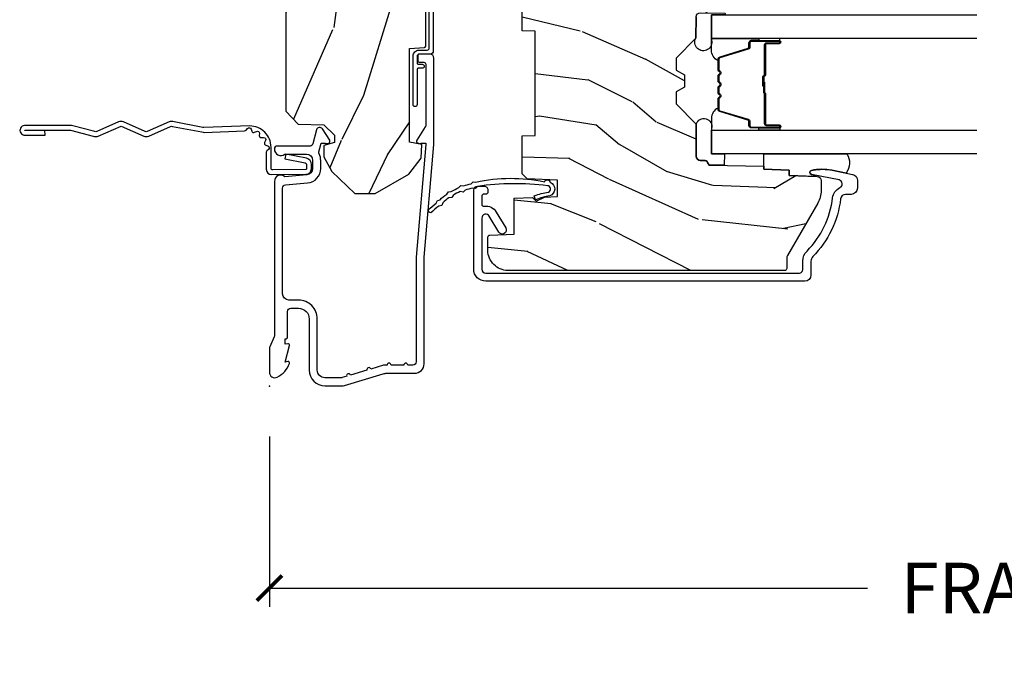
# Model space of a CAD drawing. Units: inches. Extents: x 1 to 199, y 1 to 143.
# Drawn here: x 50 to 55, y 126 to 129 of the extents above; entities that cross this region are included whole.
import ezdxf

# ---------------------------------------------------------------- set-up
doc = ezdxf.new("R2010")
doc.units = ezdxf.units.IN
doc.header["$MEASUREMENT"] = 0
for name, color, linetype in [('ZP-ANNO-DIMS-DWNLD', 2, 'Continuous'), ('ZP-SECT-ACCS', 165, 'Continuous'), ('ZP-SECT-ALUM', 63, 'Continuous'), ('ZP-SECT-GLAS', 153, 'Continuous'), ('ZP-SECT-SEAL', 8, 'Continuous'), ('ZP-SECT-WDHA', 11, 'Continuous'), ('ZP-SECT-WOOD', 104, 'Continuous'), ('ZP-SECT-WSTP', 40, 'Continuous')]:
    doc.layers.add(name, color=color, linetype=linetype)
doc.layers.add('ZP-ANNO-NPLT', color=7, linetype='Continuous', plot=False)
doc.styles.get("Standard").update_dxf_attribs({"font": 'arial.ttf'})
doc.dimstyles.new('Frame Make Height and Width', dxfattribs={"dimtxt": 0.25, "dimasz": 0.125, "dimexe": 0.09375, "dimexo": 0.25, "dimgap": 0.0875, "dimtad": 0, "dimdec": 4, "dimzin": 10, "dimdsep": 46, "dimlunit": 5, "dimtxsty": 'Standard', "dimblk1": 'ARCHTICK', "dimblk2": 'ARCHTICK', "dimsah": 1, "dimcen": 0.09, "dimclrd": 256, "dimclre": 256, "dimclrt": 255, "dimadec": 3, "dimazin": 2, "dimtfac": 0.75, "dimtdec": 4, "dimtofl": 0, "dimtmove": 2, "dimatfit": 3, "dimfxl": 1, "dimfrac": 2, "dimtolj": 1, "dimtzin": 0, "dimlwd": -1, "dimlwe": -1, "dimarcsym": 0})

# ---------------------------------------------------------------- blocks, each defined once
blk = doc.blocks.new('101CS Vin21 PR CM C Ogee (Dual .6875 in 3mm IG) V J L S')
at = {"layer": 'ZP-SECT-WDHA'}
h = blk.add_hatch(dxfattribs=at)
h.set_pattern_fill('WOOD3', color=256, scale=2, angle=163, style=0, pattern_type=2)
h.set_pattern_definition([(158.2364, (4.229829508301801, -0.6757319148462245), (20.45396798290167, -8.344771374467806), [0.2408319999999999, -23.84235799999999]), (174.3098999999999, (4.006163800965122, -0.586436610593509), (-8.235181511295936, 0.4263690944681484), [0.3059419999999999, -9.892097999999997]), (208, (3.70173007189285, -0.556103384534481), (-0.5847435903937086, -1.91261010378108), [0.2262739999999999, -2.602151999999999]), (209.8476, (3.501941838183125, -0.6623326727329159), (-35.54768828883149, -20.50272857977593), [0.4386340000000001, -43.42478999999999]), (175.9946, (3.121491465882936, -0.8806386832242765), (18.38297247813528, -1.437476743240211), [0.266834, -26.416494]), (162.9999999999999, (2.855309927049173, -0.8620003253541455), (-2.497352921371544, -1.327866102480597), [0.5, -1.5]), (153.5376999999999, (2.377157549067671, -0.7158144729927756), (8.978306718050995, -4.836323452587549), [0.24331, -11.922214]), (157.2893999999999, (4.071948787751519, -1.192136483066263), (16.6287403265194, -7.175302374271583), [0.200998, -19.898754]), (162.9999999999999, (3.886535270653364, -1.114536047002459), (-2.497352921371544, -1.327866102480597), [0.2999999999999999, -1.699999999999999]), (191.3007999999999, (3.599643843864452, -1.026824535585646), (-24.54716094300747, -5.043499394239721), [0.2952959999999999, -29.23434999999999]), (215.125, (3.310072568652881, -1.084690558192548), (10.57415813511433, 7.224071108844611), [0.45607, -22.347438]), (202.2893999999999, (2.937053423283057, -1.347096193016881), (-14.3993751268171, -6.054586024953077), [0.2842539999999999, -28.14108799999999]), (169.3401999999999, (2.674039470121083, -1.454909274051232), (-15.88561928555968, 2.765334394382427), [0.362216, -17.748554]), (151.1113, (2.318074889785489, -1.387907650589568), (25.02229161617255, -13.92425483963839), [0.38833, -38.44464599999999]), (156.2902, (3.890678330823416, -1.78504543176335), (-16.62874768410002, 7.175289077572956), [0.3423439999999982, -33.89213999999977]), (166.3664999999999, (3.577229581984905, -1.647386861919102), (-31.18650071420278, 7.443263674111074), [0.3405879999999999, -33.71818599999999]), (196.6901, (3.246238530863021, -1.567106577432625), (4.409962367830814, 0.7431255040166734), [0.3605559999999999, -6.850547999999998]), (210.4896, (2.900872763129552, -1.670656017208415), (-25.55825994297176, -15.19129255384614), [0.3255759999999999, -32.232064]), (177.9314, (2.620316507684233, -1.835847383600537), (-22.79293410148564, 0.6943551067665475), [0.310484, -30.737866]), (162.9999999999999, (2.310035344517498, -1.824640252660771), (-2.497352921371544, -1.327866102480597), [0.2399999999999999, -1.759999999999999]), (150.0053999999999, (2.080522203086371, -1.754471043527317), (-16.04400167334359, 9.087905524651102), [0.266834, -26.416494]), (162.9999999999999, (3.736326939210439, -0.1693178408906988), (-2.497352921371544, -1.327866102480597), [0, -1.999999999999999]), (26.15240000000001, (3.380850096123975, -0.3743451903572463), (-36.87554735843706, -18.00538888531859), [0.4386339999999985, -43.42478999999979]), (9.565100000000015, (3.189835720003483, -2.093622221005688), (2.497352076502218, 1.327869099233074), [0.1788859999999999, -4.293249999999997]), (351.1301, (3.366234217335399, -2.063897313284286), (12.0603996767767, -1.595852046107204), [0.2828419999999999, -13.859292]), (319.8014, (3.645694417193961, -2.107509200368127), (8.393559450670804, -6.748938448303023), [0.1523159999999999, -15.07922999999999]), (189.5651, (3.380850096123975, -0.3743451903572463), (-2.497352076502219, -1.327869099233074), [0.223605999999999, -4.24852999999997]), (169.7097999999999, (3.1603519744591, -0.4115013250089988), (17.79822734718652, -3.350093459302553), [0.3423439999999999, -33.89214]), (152.8752999999999, (2.823513489242753, -0.3503471356417975), (-30.7601241373409, 15.67848221527703), [0.5688579999999998, -56.31699199999999]), (152.6952, (4.294151283340791, -0.4653448685343591), (-10.89091849633435, 5.421060729349781), [0.223605999999999, -22.13707199999988]), (178.5241, (4.095459105217837, -0.3627709032568447), (22.79293551970828, -0.6943538178398186), [0.37363, -36.989452]), (205.8789, (3.721952222598869, -0.3531475651529519), (31.88084594068392, 15.34964888471388), [0.3821, -37.827846]), (197.6951999999999, (3.378170247701316, -0.5199227243809759), (-23.21929303946757, -7.540852312839229), [0.316228, -31.306548]), (172.4623, (3.076904104300833, -0.6160409372264155), (-10.14779136076372, 1.011111546693648), [0.364966, -11.80056]), (156.4180999999999, (2.715092089870775, -0.5681654088840133), (31.344885410924, -13.76583238823936), [0.5234499999999996, -51.82155999999997]), (154.8699, (4.147965430979436, -0.943497246515875), (10.89091361125098, -5.421068605812715), [0.2828419999999999, -13.859292]), (174.3098999999999, (3.891894967498696, -0.8233809789549866), (-8.235181511295936, 0.4263690944681484), [0.3059419999999999, -9.892097999999997]), (205.5104, (3.58746123842641, -0.7930477528959586), (26.88614988798455, 12.69389479119331), [0.3255759999999983, -32.23206399999978]), (208, (3.293626321956278, -0.9332655900743702), (-0.5847435903937086, -1.91261010378108), [0.367696, -2.460731999999999]), (180.3539999999999, (2.968970442177973, -1.105888183396842), (27.20289793979688, 0.0487620292280626), [0.335262, -33.190848]), (159.6335, (2.633715749797541, -1.107959713481875), (30.01700107381327, -11.26852463519537), [0.3405879999999984, -33.71818599999979]), (145.8972999999999, (2.314419566864554, -0.9894272387568747), (-17.37187083675603, 11.58525502309056), [0.2720299999999999, -26.930912]), (154.2537999999999, (4.001779578618052, -1.421649624497405), (-12.80351945054413, 6.005821017315287), [0.2630579999999982, -26.04283399999988]), (177.9314, (3.764835210256588, -1.307380791030965), (-22.79293410148564, 0.6943551067665475), [0.310484, -30.737866]), (195.0053999999999, (3.454554047089853, -1.296173660091184), (11.31727641611973, 2.814114219735264), [0.3773599999999999, -18.490604]), (212.8991, (3.090062184237122, -1.393875665772526), (28.64036637139408, 18.43175097613516), [0.4967899999999999, -49.18217999999999]), (178.9454, (2.672943414534326, -1.663712527527195), (8.235181634652655, -0.4263644116476298), [0.291204, -14.269016]), (156.9909999999999, (2.381788346486853, -1.658352830681877), (-18.54135163249375, 7.760042155334037), [0.3820999999999998, -37.82784599999997]), (139.8013999999999, (2.030087407409805, -1.508999392648718), (-8.393559450670804, 6.748938448303024), [0.152316, -15.07923]), (153.5376999999999, (3.826356555784425, -1.995432478075215), (8.978306718050995, -4.836323452587549), [0.24331, -11.922214]), (173.008, (3.608538282542209, -1.887011078703238), (-22.20819262847394, 2.606951578708766), [0.345254, -34.18010000000001]), (200.4054, (3.265852363231399, -1.844982984455299), (-30.71134915766887, -11.52445423798903), [0.4280179999999981, -42.37384999999976]), (192.0545999999999, (3.449435512421526, -0.0816063294738854), (-15.72724097270063, -3.557234008732985), [0.205912, -20.385348]), (173.7842999999999, (3.248063485875913, -0.1246098982200863), (32.35598179133584, -3.618064673815965), [0.4275519999999985, -42.32756599999979]), (155.875, (2.823025751993622, -0.0783181627135861), (12.80352490518391, -6.005810314090467), [0.4837359999999984, -15.64077999999995])])
edge = h.paths.add_edge_path()
edge.add_arc((4.389056198952257, -1.124999999998948), 0.1250000000010647, 270.0000000005341, 334.8498358746474)
edge.add_arc((5.181103620340643, -1.496868097944926), 0.7499999999977609, 107.4283039733489, 154.8498358749636, ccw=False)
edge.add_arc((4.937776250990179, -0.7217046584437412), 0.0624571182462919, 287.4154132025502, 360.6464405105027)
edge.add_line((5.000229394034455, -0.7210000000000463), (5.000250000001365, -0.0310000000000272))
edge.add_line((5.000250000001365, -0.0310000000000201), (4.969250000001373, -1.42e-14))
edge.add_line((4.969250000001377, 0), (4.438250000001371, -1.42e-14))
edge.add_line((4.438250000001371, -1.42e-14), (4.434921417707609, -0.080999999000845))
edge.add_line((4.434921417707609, -0.0809999990008521), (4.244000000000905, -0.0810000000000173))
edge.add_line((4.244000000000905, -0.0810000000000173), (4.234999999999086, -0.0970000000000084))
edge.add_line((4.234999999999086, -0.0970000000000084), (4.172000000000789, -0.0970000000000084))
edge.add_line((4.172000000000789, -0.0970000000000084), (4.162999999998955, -0.0810000000000173))
edge.add_line((4.162999999998955, -0.0810000000000173), (4.040350214322057, -0.0809999990008521))
edge.add_line((4.040350214322057, -0.0809999990008521), (3.962096613590201, -0.2959999999999923))
edge.add_line((3.962096613590201, -0.2959999999999923), (3.914403386412541, -0.2959999999999923))
edge.add_line((3.914403386412541, -0.2959999999999923), (3.836149785680699, -0.0809999990008521))
edge.add_line((3.836149785680699, -0.0809999990008521), (2.947282930714518, -0.0809999990008521))
edge.add_line((2.947282930714518, -0.0809999990008521), (2.871763963070716, -0.1709999999999923))
edge.add_line((2.871763963070716, -0.1709999999999923), (2.439507823335897, -0.1709999999999923))
edge.add_line((2.439507823335897, -0.1709999999999923), (2.332250000001604, -0.0810000000000173))
edge.add_line((2.332250000001604, -0.0810000000000173), (2.005069066192245, -0.0810000000000173))
edge.add_line((2.005069066192245, -0.0810000000000173), (2.000250000001269, -0.2189999999999941))
edge.add_line((2.000250000001269, -0.2189999999999941), (1.906250000002128, -0.2189999999999941))
edge.add_line((1.906250000002128, -0.2189999999999941), (1.901430933811152, -0.0810000000000173))
edge.add_line((1.901430933811152, -0.0810000000000173), (1.361160109751235, -0.0810000000000173))
edge.add_line((1.361160109751235, -0.0810000000000173), (1.296996340954446, -0.1429622312750496))
edge.add_line((1.296996340954446, -0.1429622312750496), (1.29256008431761, -0.2700000000009766))
edge.add_line((1.29256008431761, -0.2700000000009766), (1.242560084316519, -0.3216024576007896))
edge.add_line((1.242560084316519, -0.3216024576007896), (1.206605420733307, -0.3216024576007754))
edge.add_line((1.206605420733307, -0.3216024576007754), (1.191190997646597, -0.2700000000000102))
edge.add_line((1.191190997646597, -0.2700000000000102), (1.134131723421727, -0.2700000000000244))
edge.add_line((1.134131723421727, -0.2700000000000244), (1.061622111372653, -0.308686971971099))
edge.add_line((1.061622111372653, -0.308686971971099), (0.9532293940344622, -0.4220000000000397))
edge.add_line((0.9532293940344622, -0.4220000000000397), (0.953229394034464, -0.52355000000005))
edge.add_line((0.9532293940344622, -0.5235500000000429), (1.048250000002152, -0.689799999999984))
edge.add_line((1.048250000002152, -0.6897999999999911), (1.12825000000215, -0.7502214903220761))
edge.add_line((1.12825000000215, -0.7502214903220761), (1.196532032304897, -0.7538000000000125))
edge.add_line((1.196532032304897, -0.7538000000000125), (1.207250000002144, -0.6937999999999818))
edge.add_line((1.207250000002144, -0.6937999999999818), (1.671750000002145, -0.6937999999999818))
edge.add_line((1.671750000002145, -0.6937999999999818), (1.675586249445668, -0.7669999999999675))
edge.add_arc((1.690678198063192, -0.7589080513824485), 0.0171244429253089, 208.1991648361514, 241.8008351638481)
edge.add_line((1.682586249445673, -0.7739999999999725), (2.123250000002141, -0.7739999999999725))
edge.add_line((2.123250000002141, -0.7739999999999725), (2.131910350836104, -1.021999999999962))
edge.add_line((2.131910350836104, -1.021999999999962), (2.138910350836109, -1.028999999999967))
edge.add_line((2.138910350836109, -1.028999999999967), (2.527676065901456, -1.028999999999967))
edge.add_line((2.527676065901456, -1.028999999999967), (2.556250000002204, -1.093000000000046))
edge.add_line((2.556250000002204, -1.093000000000046), (2.805767439191495, -1.093000000000017))
edge.add_line((2.805767439191495, -1.093000000000017), (2.811250000000963, -1.250000000000014))
edge.add_line((2.811250000000963, -1.250000000000014), (3.123684362372241, -1.250000000000014))
edge.add_line((3.123684362372241, -1.250000000000014), (3.12916692318171, -1.093000000000017))
edge.add_line((3.12916692318171, -1.093000000000017), (3.531485413592545, -1.093000000000017))
edge.add_line((3.531485413592545, -1.093000000000017), (3.533650501300453, -1.031000000000005))
edge.add_line((3.533650501300453, -1.031000000000005), (3.670684895338435, -1.031000000000005))
edge.add_line((3.670684895338435, -1.031000000000005), (3.677250000002782, -0.8430000000000177))
edge.add_line((3.677250000002782, -0.8430000000000177), (3.882229394034464, -0.843000000000032))
edge.add_line((3.882229394034464, -0.843000000000032), (3.882229394034464, -0.8330000000000339))
edge.add_line((3.882229394034464, -0.8330000000000268), (3.992229394034449, -0.8330000000000268))
edge.add_line((3.992229394034449, -0.8330000000000268), (3.992229394034449, -0.843000000000032))
edge.add_line((3.992229394034449, -0.843000000000032), (4.067250000002184, -0.8430000000000106))
edge.add_line((4.067250000002186, -0.8430000000000177), (4.073815104666518, -1.031000000000005))
edge.add_line((4.073815104666518, -1.031000000000005), (4.178805517824311, -1.031000000000005))
edge.add_line((4.178805517824311, -1.031000000000005), (4.185485413591177, -1.222287187078904))
edge.add_line((4.185485413591177, -1.222287187078904), (4.233485413591861, -1.250000000000014))
edge.add_line((4.233485413591861, -1.250000000000014), (4.389056198953422, -1.250000000000014))
h = blk.add_hatch(dxfattribs=at)
h.set_pattern_fill('WOOD3', color=256, scale=2, angle=73, pattern_type=2)
h.set_pattern_definition([(68.2364, (0.5829015660239847, -5.691433307266137), (-8.34477137446781, -20.45396798290167), [0.240832, -23.84235799999999]), (84.30989999999998, (0.6721968702767, -5.467767599929473), (0.42636909446815, 8.235181511295936), [0.305942, -9.892097999999997]), (117.9999999999999, (0.7025300963357424, -5.163333870857186), (-1.912610103781079, 0.5847435903937088), [0.226274, -2.602152]), (119.8475999999999, (0.5963008081372934, -4.963545637147475), (-20.50272857977592, 35.5476882888315), [0.4386339999999996, -43.42478999999993]), (85.9946, (0.3779947976459468, -4.583095264847287), (-1.437476743240215, -18.38297247813528), [0.2668339999999994, -26.41649399999996]), (72.99999999999999, (0.3966331555160813, -4.316913726013524), (-1.327866102480597, 2.497352921371544), [0.5, -1.5]), (63.53769999999997, (0.5428190078774513, -3.838761348032008), (-4.836323452587551, -8.978306718050995), [0.24331, -11.922214]), (67.28939999999997, (0.0664969978039451, -5.533552586715856), (-7.175302374271586, -16.6287403265194), [0.200998, -19.898754]), (72.99999999999999, (0.1440974338677492, -5.348139069617715), (-1.327866102480597, 2.497352921371544), [0.3, -1.7]), (101.3008, (0.2318089452845768, -5.061247642828803), (-5.043499394239715, 24.54716094300748), [0.295296, -29.23434999999999]), (125.125, (0.1739429226776608, -4.771676367617232), (7.224071108844608, -10.57415813511433), [0.45607, -22.347438]), (112.2894, (-0.0884627121466544, -4.398657222247393), (-6.054586024953073, 14.3993751268171), [0.2842539999999996, -28.14108799999997]), (79.3402, (-0.1962757931810053, -4.135643269085434), (2.76533439438243, 15.88561928555967), [0.362216, -17.748554]), (61.11129999999999, (-0.1292741697193414, -3.779678688749825), (-13.92425483963839, -25.02229161617254), [0.38833, -38.444646]), (66.29019999999998, (-0.5264119508931416, -5.352282129787766), (7.175289077572959, 16.62874768410002), [0.3423439999999999, -33.89214]), (76.3665, (-0.388753381048879, -5.038833380949242), (7.44326367411108, 31.18650071420278), [0.3405879999999999, -33.71818599999999]), (106.6900999999999, (-0.3084730965624161, -4.707842329827357), (0.7431255040166725, -4.409962367830814), [0.360556, -6.850547999999999]), (120.4895999999999, (-0.4120225363381885, -4.362476562093902), (-15.19129255384613, 25.55825994297176), [0.3255759999999999, -32.232064]), (87.9314, (-0.5772139027303105, -4.081920306648569), (0.6943551067665528, 22.79293410148564), [0.310484, -30.737866]), (72.99999999999999, (-0.5660067717905441, -3.771639143481849), (-1.327866102480597, 2.497352921371544), [0.24, -1.759999999999999]), (60.00539999999997, (-0.4958375626570764, -3.542126002050721), (9.087905524651106, 16.04400167334359), [0.266834, -26.416494]), (72.99999999999999, (1.089315639979524, -5.19793073817479), (-1.327866102480597, 2.497352921371544), [0, -2]), (296.1524, (0.8842882905129769, -4.842453895088326), (-18.00538888531858, 36.87554735843706), [0.438634, -43.42478999999999]), (279.5651, (-0.8349887401354649, -4.651439518967833), (1.327869099233074, -2.497352076502218), [0.1788859999999997, -4.29324999999999]), (261.1301, (-0.805263832414063, -4.827838016299736), (-1.595852046107206, -12.06039967677669), [0.282842, -13.859292]), (229.8014, (-0.8488757194979044, -5.107298216158298), (-6.748938448303023, -8.393559450670804), [0.152316, -15.07922999999999]), (99.56509999999994, (0.8842882905129769, -4.842453895088326), (-1.327869099233074, 2.497352076502219), [0.2236059999999999, -4.248529999999997]), (79.70979999999999, (0.8471321558612245, -4.621955773423437), (-3.350093459302556, -17.79822734718652), [0.342344, -33.89214000000001]), (62.87529999999996, (0.9082863452284293, -4.285117288207104), (15.67848221527704, 30.76012413734089), [0.5688579999999999, -56.31699199999999]), (62.6952, (0.7932886123358501, -5.755755082305142), (5.421060729349783, 10.89091849633434), [0.223606, -22.13707199999999]), (88.5241, (0.8958625776133786, -5.557062904182188), (-0.6943538178398221, -22.79293551970828), [0.37363, -36.989452]), (115.8789, (0.9054859157172572, -5.183556021563219), (15.34964888471387, -31.88084594068392), [0.3821, -37.827846]), (107.6952, (0.7387107564892333, -4.839774046665652), (-7.540852312839224, 23.21929303946757), [0.316228, -31.306548]), (82.46229999999998, (0.6425925436438078, -4.53850790326517), (1.01111154669365, 10.14779136076372), [0.364966, -11.80056]), (66.41809999999997, (0.6904680719862136, -4.176695888835112), (-13.76583238823937, -31.34488541092399), [0.52345, -51.82155999999999]), (64.86989999999993, (0.315136234354334, -5.609569229943772), (-5.421068605812717, -10.89091361125097), [0.282842, -13.859292]), (84.30989999999998, (0.4352525019152225, -5.353498766463033), (0.42636909446815, 8.235181511295936), [0.305942, -9.892097999999997]), (115.5103999999999, (0.4655857279742648, -5.049065037390761), (12.6938947911933, -26.88614988798455), [0.325576, -32.232064]), (117.9999999999999, (0.325367890795853, -4.755230120920629), (-1.912610103781079, 0.5847435903937088), [0.367696, -2.460732]), (90.35399999999986, (0.1527452974733841, -4.430574241142323), (0.0487620292280573, -27.20289793979688), [0.335262, -33.190848]), (69.63350000000001, (0.1506737673883514, -4.095319548761878), (-11.26852463519538, -30.01700107381326), [0.3405879999999999, -33.71818599999999]), (55.89729999999997, (0.2692062421133379, -3.776023365828905), (11.58525502309056, 17.37187083675603), [0.2720299999999999, -26.930912]), (64.25379999999998, (-0.163016143627182, -5.463383377582402), (6.005821017315287, 12.80351945054413), [0.263058, -26.042834]), (87.9314, (-0.0487473101607421, -5.226439009220925), (0.6943551067665528, 22.79293410148564), [0.310484, -30.737866]), (105.0054, (-0.0375401792209758, -4.91615784605419), (2.814114219735262, -11.31727641611973), [0.37736, -18.490604]), (122.8990999999999, (-0.1352421849023031, -4.551665983201473), (18.43175097613515, -28.64036637139408), [0.49679, -49.18217999999999]), (88.94539999999996, (-0.4050790466569687, -4.134547213498663), (-0.4263644116476313, -8.235181634652655), [0.291204, -14.269016]), (66.991, (-0.3997193498116509, -3.843392145451204), (7.760042155334039, 18.54135163249375), [0.3821, -37.827846]), (49.80139999999995, (-0.2503659117784913, -3.491691206374156), (6.748938448303025, 8.393559450670802), [0.152316, -15.07923]), (63.53769999999997, (-0.7367989972050069, -5.287960354748761), (-4.836323452587551, -8.978306718050995), [0.24331, -11.922214]), (83.008, (-0.6283775978330155, -5.070142081506546), (2.60695157870877, 22.20819262847393), [0.345254, -34.18010000000001]), (110.4054, (-0.5863495035850761, -4.72745616219575), (-11.52445423798903, 30.71134915766887), [0.428018, -42.37384999999999]), (102.0545999999999, (1.177027151396337, -4.911039311385877), (-3.557234008732981, 15.72724097270063), [0.205912, -20.385348]), (83.78429999999999, (1.134023582650122, -4.709667284840264), (-3.618064673815971, -32.35598179133584), [0.4275519999999994, -42.32756599999992]), (65.87499999999999, (1.18031531815664, -4.284629550957959), (-6.00581031409047, -12.80352490518391), [0.483736, -15.64078])])
edge = h.paths.add_edge_path()
edge.add_line((2.394000000000001, -2.625000000000156), (2.314999999999987, -2.625000000000156))
edge.add_arc((1.979560218673395, -2.34335504131964), 0.4379996913772642, 274.5074822616441, 319.98220686172976, ccw=False)
edge.add_arc((2.01516113943401, -2.794953640552179), 0.014999999999886, 94.5074822616433, 168.0000000017911)
edge.add_line((2.00048892542301, -2.791834965190403), (1.985999999999958, -2.860000000000166))
edge.add_line((1.985999999999958, -2.860000000000169), (1.83991674797728, -2.860000000000169))
edge.add_line((1.839916747977294, -2.860000000000169), (1.837734864861264, -2.735000000000011))
edge.add_line((1.837734864861257, -2.734999999999999), (1.84825159458073, -2.132496957890557))
edge.add_arc((1.828254640677609, -2.132147909761812), 0.0200000000000002, 358.9999999999958, 448.9999999999958)
edge.add_line((1.828603688806349, -2.112150955858695), (1.721756493037485, -2.11028593111915))
edge.add_line((1.721756493037485, -2.11028593111915), (1.623970562151082, -2.012499999999786))
edge.add_line((1.623970562151082, -2.012499999999775), (1.563970562151105, -2.012499999999775))
edge.add_line((1.563970562151109, -2.012499999999775), (1.540299201114336, -2.053499999999772))
edge.add_line((1.540299201114333, -2.053499999999772), (1.480299201114327, -2.053499999999775))
edge.add_line((1.48029920111433, -2.053499999999772), (1.456627840077558, -2.012499999999771))
edge.add_line((1.456627840077555, -2.012499999999775), (1.396627840077577, -2.012499999999775))
edge.add_line((1.396627840077581, -2.012499999999775), (1.296627836089925, -2.112500003987431))
edge.add_line((1.296627836089921, -2.112500003987435), (1.137336894602146, -2.112500003987438))
edge.add_arc((1.137336894602139, -2.132500003987445), 0.0200000000000023, 89.99999999999557, 178.9999999999882)
edge.add_line((1.117339940699022, -2.132150955858691), (1.117000779631464, -2.151581480405697))
edge.add_arc((1.097003825728332, -2.151232432276955), 0.0200000000000001, 300.00000000000506, 359.000000000011, ccw=False)
edge.add_line((1.107003825728323, -2.16855294035264), (1.09408233529999, -2.176013166329767))
edge.add_line((1.094082335299997, -2.176013166329767), (1.089369697588519, -2.446000000000164))
edge.add_line((1.089369697588519, -2.446000000000168), (1.073369697588514, -2.446000000000168))
edge.add_line((1.073369697588514, -2.446000000000168), (1.068970756399284, -2.571969194071481))
edge.add_line((1.068970756399291, -2.571969194071485), (1.042608426369117, -2.571969194071485))
edge.add_line((1.04260842636911, -2.571969194071485), (1.037118476505771, -2.71102781866838))
edge.add_arc((1.017134044533047, -2.710238845457283), 0.0200000000000009, 269.9999999999968, 357.739171601705, ccw=False)
edge.add_line((1.017134044533047, -2.730238845457293), (0.9681609280672134, -2.730238845457289))
edge.add_arc((0.9681609280672169, -2.605238845457279), 0.125000000000004, 239.9999999999999, 269.9999999999974, ccw=False)
edge.add_line((0.9056609280672169, -2.713492020930345), (0.6468716924216765, -2.564079986067019))
edge.add_arc((0.631371692421677, -2.590926773584328), 0.0309999999999979, 59.99999999999829, 90.00000000028173)
edge.add_line((0.6313716924215349, -2.559926773584336), (0.5819999999995566, -2.559926773584583))
edge.add_arc((0.581999999999507, -2.549926773584587), 0.0099999999999993, 179.9999999999669, 270.0000000002761, ccw=False)
edge.add_line((0.5719999999995018, -2.549926773584573), (0.5719999999998961, -1.179832521472457))
edge.add_arc((0.665749999999985, -1.179832521472491), 0.0937500000000946, 132.8030407179089, 179.9999999999794, ccw=False)
edge.add_arc((0.6708325214724731, -1.174750000000017), 0.0937499999999156, 89.9999999999983, 137.1969592791678, ccw=False)
edge.add_line((0.6708325214724731, -1.081000000000102), (0.7374418291857907, -1.081000000000019))
edge.add_arc((0.7374418291858085, -1.091000000000022), 0.0100000000000002, 1.9999999999923261, 90.00000000007122, ccw=False)
edge.add_line((0.7474357374559979, -1.090651005032995), (0.7516733377372944, -1.212000000000013))
edge.add_line((0.7516733377372838, -1.212000000000017), (0.930561918429813, -1.212000000000017))
edge.add_line((0.930561918429813, -1.212000000000017), (0.933691385289709, -1.301616206554577))
edge.add_line((0.9336913852897161, -1.301616206554569), (0.9150000422557091, -1.320307549543937))
edge.add_line((0.9150000422557091, -1.32030754954394), (0.9357674110146341, -1.361065805641411))
edge.add_line((0.9357674110146341, -1.361065805641416), (0.9380000422557124, -1.424999999999959))
edge.add_line((0.9380000422557053, -1.424999999999954), (1.019999999999988, -1.424999999999954))
edge.add_line((1.019999999999992, -1.424999999999954), (1.025238647130535, -1.274984770676148))
edge.add_line((1.025238647130546, -1.274984770676141), (1.051111134529321, -1.250000000000007))
edge.add_line((1.051111134529318, -1.250000000000014), (1.238731214132116, -1.250000000000014))
edge.add_line((1.238731214132112, -1.250000000000014), (1.241000000000543, -1.314969526772994))
edge.add_line((1.24100000000055, -1.314969526772998), (1.757000000000541, -1.314969526772998))
edge.add_line((1.757000000000541, -1.314969526772998), (1.759268785868975, -1.250000000000017))
edge.add_line((1.759268785868965, -1.250000000000014), (2.393999999999998, -1.250000000000014))
edge.add_line((2.394000000000001, -1.250000000000014), (2.394000000000001, -2.625000000000163))
at = {"layer": 'ZP-ANNO-NPLT'}
blk.add_point((-3.6e-15, -1.42e-14), dxfattribs=at)
at = {"layer": 'ZP-SECT-ALUM'}
for points in [[(1.013289780828426, -0.0250000000000341), (0.2498416051627537, -0.0250000000000483, -0.1051042352656914), (0.2433338188735483, -0.0236167273223202), (0.1933966621308904, -0.0013832726777565, 0.1051042352657003), (0.1868888758416851, -4.26e-14), (0.0682897808284331, -4.26e-14, 0.560205502864254), (0.0442392737230186, -0.0392708234432178, 0.1875261658577753), (0.1118401110625022, -0.0995573712749973, 0.5801720142759477), (0.1211834350995211, -0.0917844627563511), (0.1187528624009921, -0.078000000000003), (0.2004886068952594, -0.0997643013284915, 0.5481110662879197), (0.209183435099515, -0.0917844627563511), (0.206752862400986, -0.0780000000000172), (0.2342897808284299, -0.0780000000000172), (0.2342897808284015, -0.0830000000000411, 0.4142135623730984), (0.2412897808284065, -0.0900000000000461), (0.3692897808284208, -0.0900000000000461, -0.4142135623730951), (0.3852897808284119, -0.1060000000000514), (0.3852897808284119, -0.1440000000000197, -0.4142135623730869), (0.3322897808284146, -0.1970000000000169), (0.0792897808284288, -0.1970000000000169, 0.4142135623730866), (0.0012897808284258, -0.2750000000000199), (0.0012897808284258, -0.3575219217105712, 0.0726790106845496), (0.0032550852896343, -0.3709709438954292), (0.0607808815162052, -0.5635988303753267, -0.0726790106845505), (0.0632897808284092, -0.5807677948666452), (0.0632897808284234, -0.7186422509999632, 0.4142135623730951), (0.1102897808284204, -0.7656422509999601), (0.6372897808289757, -0.7656422509999601), (1.195289780828414, -0.814000000000007), (1.623257729217083, -0.8140000000000213, 0.4142135623730951), (1.643257729217094, -0.7940000000000113), (1.643257729217094, -0.744000000000014, 0.414213562373095), (1.633257729217103, -0.7340000000000089), (1.613257729217092, -0.7340000000000089, 0.4142135623731991), (1.603257729217101, -0.744000000000014), (1.603257729217073, -0.7640000000000243, -0.4142135623731015), (1.593257729217082, -0.7740000000000152), (1.291625826208228, -0.7740000000000009, -0.1449930994916204), (1.282911601647992, -0.7714187290871309), (1.217458971879221, -0.7289132943205489, 0.4318331073882776), (1.203315465557647, -0.7323643973235648), (1.199851214157273, -0.7452931595599637, 0.1392124696178829), (1.201051279057548, -0.748923809206957, -0.150084110672032), (1.202257729217091, -0.7528525214955267), (1.202257729217091, -0.7740000000000152), (1.196078005098808, -0.7740000000000152), (0.6380780050978352, -0.7256422509999397), (0.119289780828435, -0.7256422509999539, -0.4142135623730951), (0.1032897808284439, -0.7096422509999627), (0.103289780828387, -0.6850000000000165, 1), (0.103289780828387, -0.6650000000000205), (0.1032897808284012, -0.6020000000000181, 1), (0.1032897808284012, -0.582000000000022), (0.1032897808284012, -0.5684928820533913, 0.0726790106845095), (0.1026207410118154, -0.5639144915223824), (0.084005913774643, -0.5015818501146612, 1), (0.0782829256108748, -0.4824181498853904), (0.0541422230713913, -0.4015818501146385, 1), (0.0484192349076231, -0.3824181498853818), (0.0419588206450037, -0.3607851430115829, -0.0726790106846441), (0.0412897808284178, -0.3562067524805599), (0.0412897808284178, -0.2750000000000341, -0.4142135623730951), (0.0792897808284288, -0.2370000000000232), (0.3322897808284146, -0.2370000000000232, 0.4142135623730951), (0.425289780828404, -0.1440000000000197), (0.425289780828404, -0.0960000000000321, -0.4142135623729215), (0.4562897808284099, -0.0650000000000404), (0.9804446687903798, -0.0650000000000404, -0.388878731852959), (0.996383783959839, -0.0796055081160745), (1.005971014771784, -0.189188057735123, 0.3888787318529566), (1.076700838336289, -0.2540000000000333), (1.117289780828411, -0.2540000000000333, 0.1163220917973886), (1.149013941006312, -0.2465183253952148, -0.1832627780160805), (1.160304152246919, -0.2453775009960424), (1.202556014036513, -0.2566988532412751), (1.202556014036513, -0.2743669520076963, -0.146005835310381), (1.201411537922421, -0.2782026840136496), (1.20127291626947, -0.2784143000490502, 0.1576465563116275), (1.200135689009226, -0.2825685150407509), (1.203274673940892, -0.2942833662899744, 0.4538198225758265), (1.217757256698586, -0.2983867056795049), (1.273158802673332, -0.2624085210486129, 0.6494075931975721), (1.268493953688544, -0.232955823705197), (1.198701882413256, -0.2142550945688981, -0.3912097814678181), (1.187109064135977, -0.1958944824796163, 0.0456882255566395), (1.188289780828409, -0.1829999999999927), (1.188289780828409, -0.0400000000000347, 0.4222476712527851), (1.172879551341093, -0.0250056106570895, 0.6392693330848028), (1.148289780828417, -0.0756214168703906), (1.148289780828417, -0.1830000000000353, -0.4142135623730951), (1.117289780828411, -0.2140000000000413), (1.076700838336289, -0.2140000000000271, -0.388878731853015), (1.045818802695446, -0.1857018280252021), (1.036289780828422, -0.0767846096908755, 0.6500495232070403)], [(0.6685909705330424, -2.660293485613053, 0.165627297954375), (0.9317990290614339, -2.786966326562918, -0.2563212524635104), (0.9826180368114557, -2.823408713789433, 0.7192332048841057), (1.020252969036643, -2.818752849174941), (1.048065919435952, -2.682021133648092, -0.8280232348768887), (1.067713320049858, -2.682277957418435), (1.069278702844396, -2.691155684402303, -0.0940779973919178), (1.068059841807919, -2.7844003674915), (1.047575045513152, -2.885106020771331, -0.3565864654661733), (1.017197143925553, -2.909926773585979), (0.9800001072216097, -2.909926773585979, -0.4142135623730533), (0.949000107221618, -2.878926773585973), (0.9490001072216465, -2.851496759834034, 0.3794093514737466), (0.9269996925443528, -2.826677362422046, -0.1656272979548743), (0.6405503043426783, -2.688819281654957, 0.1966844660413117), (0.6188187880470047, -2.679926773586188), (0.550000053611992, -2.679926773586203, -0.4142135623731537), (0.5190000000024177, -2.648926719976628), (0.5190000000024177, -1.071000000001561, -0.4142135623730973), (0.5790000000024201, -1.011000000001558), (0.970000000002411, -1.011000000001573, -0.4142135623730933), (0.9900000000024213, -1.031000000001569), (0.9900000000024213, -1.060999999859078, -0.4142135623730951), (0.970000000049918, -1.080999999811567), (0.9600000000974198, -1.080999999811567, -0.4142135623729651), (0.9500000000974146, -1.070999999811576), (0.9500000000974146, -1.060999999859078, 0.4142135623728384), (0.9400000002399586, -1.051000000001607), (0.9004010313348622, -1.051000000001565, 0.4568502517471219), (0.890503598148765, -1.062428571430132, -0.3041143980152859), (0.8616183195868067, -1.122670024635795), (0.7827506271980802, -1.169223341546299, -1), (0.7624177468282874, -1.134776658456814), (0.8412854392170139, -1.08822334154631, 0.7635064937496834), (0.8311189990321103, -1.051000000001565), (0.5790000000024201, -1.051000000001565, 0.4142135623730888), (0.559000000002424, -1.071000000001561), (0.5590000000023956, -2.619926773584396, 0.4142135623741301), (0.5790000000024769, -2.639926773584406), (0.6188187880486816, -2.639926773584178, -0.1966844660439418)], [(1.699484864952136, -2.460032248557581), (1.699484864952136, -2.522532248557581, 1), (1.705484864952108, -2.522532248557581), (1.705484864952108, -2.384532248557583, 0.4142135623730951), (1.69848486495216, -2.377532248557578), (1.678441386740541, -2.377532248557578, -0.3297505471403194), (1.667443882046949, -2.369394523161894), (1.624669445881021, -2.229485646624524, 0.3297505471403169), (1.617975312589305, -2.224532248557579), (1.567819388731276, -2.224532248557579, 0.1989123673796605), (1.562869641262988, -2.226582501089275), (1.557702379373392, -2.231749762978857, -0.4142135623730968), (1.544267350530855, -2.231749762978857), (1.539100088641315, -2.226582501089275, 0.1989123673796558), (1.534150341172971, -2.224532248557579), (1.510819388731317, -2.224532248557579, 0.1989123673796569), (1.505869641262972, -2.226582501089275), (1.500702379373432, -2.231749762978857, -0.4142135623730913), (1.487267350530895, -2.231749762978857), (1.482100088641299, -2.226582501089275, 0.1989123673796548), (1.477150341172954, -2.224532248557579), (1.4538193887313, -2.224532248557579, 0.1989123673796564), (1.448869641263012, -2.226582501089275), (1.443702379373416, -2.231749762978857, -0.4142135623730915), (1.430267350530879, -2.231749762978857), (1.425100088641283, -2.226582501089275, 0.198912367379654), (1.420150341172995, -2.224532248557579), (1.369994417315023, -2.224532248557579, 0.3297505471403128), (1.363300284023249, -2.229485646624532), (1.320525847857378, -2.369394523161901, -0.3297505471403153), (1.309528343163787, -2.377532248557606), (1.289484864952168, -2.377532248557585, 0.4142135623733994), (1.282484864952106, -2.384532248557583), (1.282484864952106, -2.522532248557581, 1), (1.288484864952135, -2.522532248557581), (1.288484864952135, -2.460032248557581, -0.4142135623730945), (1.297984864952137, -2.450532248557586), (1.448781584216146, -2.450532248557586, 0.3419987131196729), (1.449749830052677, -2.449782248557582, -0.3419987131196799), (1.45459105923545, -2.446032248557578), (1.503984864952155, -2.446032248557578), (1.503984864952155, -2.450473719162623), (1.45498486495212, -2.450473719162623, 0.3279189694272522), (1.454030514069653, -2.451175031377232, -0.3279189694272557), (1.448781584216146, -2.455032248557579), (1.297984864952137, -2.455032248557579, 0.4142135623730951), (1.292984864952142, -2.460032248557581), (1.292984864952142, -2.522532248557581, -1), (1.277984864952156, -2.522532248557581), (1.277984864952156, -2.384532248557583, -0.4142135623730951), (1.289484864952168, -2.373032248557585), (1.309528343163787, -2.373032248557585, 0.3297505471403177), (1.316222476455504, -2.36807885049064), (1.358996912621432, -2.228169973953278, -0.3297505471403159), (1.369994417315023, -2.220032248557579), (1.420150341172995, -2.220032248557579, -0.1989123673796553), (1.428282069156647, -2.223400520573939), (1.433449331046187, -2.228567782463514, 0.4142135623730928), (1.440520398858051, -2.228567782463514), (1.445687660747648, -2.223400520573939, -0.1989123673796594), (1.4538193887313, -2.220032248557579), (1.477150341172954, -2.220032248557579, -0.1989123673796536), (1.485282069156607, -2.223400520573939), (1.490449331046203, -2.228567782463514, 0.4142135623730974), (1.497520398858068, -2.228567782463514), (1.502687660747664, -2.223400520573939, -0.1989123673796608), (1.510819388731317, -2.220032248557579), (1.534150341172971, -2.220032248557579, -0.1989123673796527), (1.542282069156623, -2.223400520573939), (1.54744933104622, -2.228567782463514, 0.4142135623730964), (1.554520398858084, -2.228567782463514), (1.559687660747623, -2.223400520573939, -0.1989123673796597), (1.567819388731276, -2.220032248557579), (1.617975312589305, -2.220032248557579, -0.3297505471403154), (1.628972817282896, -2.228169973953271), (1.671747253448767, -2.36807885049064, 0.3297505471403161), (1.678441386740541, -2.373032248557585), (1.69848486495216, -2.373032248557585, -0.4142135623730919), (1.709984864952115, -2.384532248557583), (1.709984864952115, -2.522532248557581, -1), (1.694984864952129, -2.522532248557581), (1.694984864952129, -2.460032248557581, 0.414213562373095), (1.689984864952133, -2.455032248557579), (1.538984864952123, -2.455032248557579, -0.414213562373095), (1.533984864952127, -2.450032248557583), (1.533984864952127, -2.44823224855758, 0.4142135623730931), (1.531784864952168, -2.446032248557578), (1.483984864952116, -2.446032248557578), (1.483984864952116, -2.441532248557585), (1.531784864952168, -2.441532248557585, -0.4142135623730951), (1.538484864952135, -2.44823224855758), (1.538484864952135, -2.450032248557583, 0.4142135623730951), (1.538984864952123, -2.450532248557586), (1.689984864952133, -2.450532248557586, -0.4142135623730944)]]:
    blk.add_lwpolyline(points, format="xyb", close=True, dxfattribs=at)
at = {"layer": 'ZP-SECT-GLAS', "flags": 128}
for points in [[(1.150234864930848, -3.5), (1.150234864930848, -2.187500003987452), (1.267234864930866, -2.187500003987452), (1.267234864930866, -3.5)], [(1.720734864930829, -3.5), (1.720734864930829, -2.187500003987452), (1.837734864930848, -2.187500003987452), (1.837734864930848, -3.5)]]:
    blk.add_lwpolyline(points, dxfattribs=at)
at = {"layer": 'ZP-SECT-SEAL'}
for points in [[(1.150234864930805, -2.25212500299068), (1.092771306205616, -2.251121972842142), (1.094082335299997, -2.176013166329767), (1.107003825728323, -2.16855294035264, 0.2632798109995701), (1.117000779631464, -2.151581480405695), (1.117339940699022, -2.132150955858691, -0.4119966419620737), (1.137536894671722, -2.112500003987491), (1.29682783615949, -2.112500003987491, -0.996830008697241), (1.275234864930791, -2.187500003987508), (1.150234864930791, -2.187500003987508)], [(1.8461461753167, -2.253116346742061, -0.6920436136219794), (1.837734864930848, -2.252969526773142), (1.837734864930848, -2.187500003987452), (1.712734864930848, -2.187500003987452, -1.478507611848236), (1.721756493037457, -2.110285931119179), (1.828603688806321, -2.112150955858695, -0.4142135623730824), (1.848251594580698, -2.13249695789058)], [(1.358996912621432, -2.228169973953278, -0.3297505471404567), (1.369994417315023, -2.220032248557579), (1.376211894445884, -2.220032248557579, 0.3006645954625839), (1.324540083220608, -2.187542996738926), (1.267234864930866, -2.187542996738926), (1.267234864930866, -2.422201312630633), (1.277984864952156, -2.422201312630633), (1.277984864952156, -2.384532248557583, -0.4142135623730895), (1.289484864952168, -2.373032248557585), (1.309528343163787, -2.373032248557585, 0.3297505471403212), (1.316222476455504, -2.36807885049064)], [(1.628972817282896, -2.228169973953278, 0.3297505471404567), (1.617975312589305, -2.220032248557579), (1.611757835458444, -2.220032248557579, -0.3006645954625839), (1.663429646683663, -2.187542996738926), (1.720734864930829, -2.187542996738926), (1.720734864930829, -2.422201312630633), (1.709984864952172, -2.422201312630633), (1.709984864952172, -2.384532248557583, 0.4142135623730895), (1.69848486495216, -2.373032248557585), (1.678441386740541, -2.373032248557585, -0.3297505471403212), (1.671747253448824, -2.36807885049064)], [(1.267234864930866, -2.422201312630633), (1.277984864952156, -2.422201312630633), (1.277984864952156, -2.522532248557581, 0.1201675316467601), (1.27882678838797, -2.52598478624251), (1.267234860996847, -2.525946810056012)], [(1.720734864930829, -2.422201312630633), (1.709984864952172, -2.422201312630633), (1.709984864952172, -2.522532248557581, -0.1201675316467601), (1.709142941516301, -2.52598478624251), (1.720734868864848, -2.525946810056012)], [(1.150234864930833, -2.856676120609478, -0.3290561471676169), (1.053956263158422, -2.853735208842564), (1.068337970497932, -2.783033054360615, 0.1001153368791162), (1.067713320052487, -2.682277957417895, 0.828023234831685), (1.04806591943355, -2.682021133646586), (1.044557340855273, -2.699269716093965, -1.083221448525134), (1.037615196834504, -2.69844605609434), (1.042608426369096, -2.571969194071485), (1.068970756399291, -2.571969194071485), (1.073369697588528, -2.446000000000168), (1.150234864930833, -2.446000000000196)]]:
    blk.add_lwpolyline(points, format="xyb", close=True, dxfattribs=at)
at = {"layer": 'ZP-SECT-WOOD'}
blk.add_lwpolyline([(1.901430933811152, -0.0810000000000173), (1.361160109751235, -0.0810000000000173), (1.296996340954446, -0.1429622312750496), (1.29256008431761, -0.2700000000009766), (1.242560084316519, -0.3216024576007896), (1.206605420733307, -0.3216024576007754), (1.191190997646597, -0.2700000000000102), (1.134131723421727, -0.2700000000000244), (1.061622111372653, -0.308686971971099), (0.9532293940344622, -0.4220000000000397), (0.9532293940344622, -0.5235500000000429), (1.048250000002152, -0.6897999999999911), (1.12825000000215, -0.7502214903220761), (1.196532032304897, -0.7538000000000125), (1.207250000002144, -0.6937999999999818), (1.207250000002144, -0.6937999999999818), (1.671750000002145, -0.6937999999999818), (1.675586249445668, -0.7669999999999675, 0.1476745997184199), (1.682586249445673, -0.7739999999999725), (2.123250000002141, -0.7739999999999725)], format="xyb", dxfattribs=at)
at = {"layer": 'ZP-SECT-WOOD', "linetype": 'Continuous'}
blk.add_lwpolyline([(1.828603688806349, -2.112150955858695), (1.721756493037485, -2.11028593111915), (1.623970562151082, -2.012499999999775), (1.563970562151109, -2.012499999999775), (1.540299201114333, -2.053499999999772), (1.48029920111433, -2.053499999999772), (1.456627840077555, -2.012499999999775), (1.396627840077581, -2.012499999999775), (1.296627836089921, -2.112500003987435), (1.137336894602153, -2.112500003987435, 0.4091108014276763), (1.117339940699022, -2.132150955858691), (1.117000779631464, -2.151581480405695, -0.2632780284372941), (1.107003825728323, -2.16855294035264), (1.094082335299997, -2.176013166329767), (1.089369697588519, -2.446000000000168), (1.073369697588514, -2.446000000000168), (1.068970756399291, -2.571969194071485), (1.04260842636911, -2.571969194071485), (1.037118476505778, -2.71102781866837, -0.4027029783765576), (1.017134044533047, -2.730238845457293), (0.9681609280672169, -2.730238845457293, -0.1316524975873847), (0.9056609280672169, -2.713492020930345), (0.64687169242168, -2.564079986067014, 0.1316524975886548), (0.6313716924215349, -2.559926773584336), (0.5819999999995497, -2.559926773584578, -0.414213562374669), (0.5719999999995018, -2.549926773584573), (0.5719999999998997, -1.179832521472448, -0.2088970376981512), (0.6020487272426572, -1.111048727239293, -0.2088970376849412), (0.6708325214724731, -1.081000000000102), (0.7374418291857943, -1.081000000000017, -0.4040262258355556), (0.7474357374559979, -1.090651005032995), (0.7516733377372838, -1.212000000000017), (0.930561918429813, -1.212000000000017), (0.9336913852897161, -1.301616206554569), (0.9150000422557091, -1.32030754954394), (0.9357674110146341, -1.361065805641416), (0.9380000422557053, -1.424999999999954), (1.019999999999992, -1.424999999999954), (1.025238647130546, -1.274984770676141), (1.051111134529318, -1.250000000000014), (1.238731214132112, -1.250000000000014), (1.24100000000055, -1.314969526772998), (1.757000000000541, -1.314969526772998), (1.759268785868965, -1.250000000000014), (2.394000000000001, -1.250000000000014)], format="xyb", dxfattribs=at)
at = {"layer": 'ZP-SECT-WSTP'}
blk.add_lwpolyline([(2.060278335184033, -0.8109995554848126), (1.658278335184032, -0.8109995554848126, -0.4142135623730951), (1.643278335184032, -0.7959995554848263), (1.643278335184032, -0.7409995554847626, 0.4142135623730953), (1.633278335184026, -0.7309995554847717), (1.599278335184035, -0.7309995554848286, 0.4142135623730953), (1.593278335184034, -0.7369995554848005), (1.593278335184034, -0.7559995554848058, -1), (1.573278335184038, -0.7559995554848058), (1.573278335184024, -0.7369995554848005, 0.4142135623727476), (1.567278335184024, -0.7309995554847717), (1.393278335184032, -0.7309995554847717, -1), (1.393278335184032, -0.7109995554847899), (1.633278335184026, -0.7109995554847899, -0.4142135623730951), (1.663278335184028, -0.7409995554847626), (1.663278335184028, -0.7809995554847831, 0.414213562372887), (1.673278335184033, -0.790999555484774), (2.060278335184033, -0.7909995554848308, -0.4142135623730951)], format="xyb", dxfattribs=at)
blk.add_lwpolyline([(0.8616407036063087, -0.7895919170945973), (0.8722644109613177, -0.7866117954123553, -0.0190963801830122), (0.9061747365254824, -0.8256226185599047), (0.9188971893482253, -0.8313751367498838), (0.9225765168001451, -0.8444914126204992, -0.0431118240229044), (0.9506812335888633, -0.8775608170978586), (0.9619438657627021, -0.8858134159533648), (0.962839145663505, -0.8994065251308853, 0.0027411500537066), (0.9835436694841881, -0.9375862749512435), (0.9929189971906104, -0.9479330378145647), (0.9910655177692113, -0.961428917083694, -0.0433249099610289), (1.000889349210492, -0.9978041773239426), (1.010875167501563, -1.007563055559202), (1.009843929382892, -1.021146526807569, -0.1046063421686648), (1.011600179853484, -1.361084183196808, -0.724084363940859), (1.008921105291218, -1.389459673413384, -0.6938171060596136), (0.9415090533644523, -1.387398893237786, 0.0559043458653165), (0.9227121631467518, -1.317374167085731), (0.9416516778628896, -1.310948065443469, -0.0602746327470634), (0.9604485680806043, -1.380972791595496, 0.8484978335337087), (0.9916001798534885, -1.375831910281675, 0.0680573790003469), (0.988377074917718, -1.029661421991875), (0.9784808838482739, -1.019990134088885), (0.979554512779412, -1.005848290945507, 0.0397420282345119), (0.969821955912149, -0.9684003830015939), (0.9605338400521894, -0.9581498685386122), (0.9624628735576514, -0.944103851628455, 0.0841084769095027), (0.9440698143657436, -0.9101417928918635), (0.9329156311211725, -0.9019686590757345), (0.9319841639692292, -0.8878261158555886, 0.0554858599651757), (0.9069797896730698, -0.8583840724292173), (0.8943798425279788, -0.8526869457701735), (0.890551796506255, -0.8390405094792043, 0.0810394067831115), (0.857094821804079, -0.7996457343719356)], format="xyb", close=True, dxfattribs=at)
blk = doc.blocks.new('WIA- 42G7 Foldout Blue Fin CM')
at = {"layer": 'ZP-ANNO-NPLT'}
blk.add_point((0, 0), dxfattribs=at)
at = {"layer": 'ZP-SECT-ACCS'}
blk.add_lwpolyline([(1.27989753590009, 0.3237062745886874, -0.0802647730553297), (1.280711643961694, 0.3287449932782067), (1.307820092886686, 0.4718045562444218, 0.1615704533000932), (1.307820092895553, 0.4966832298093209), (1.259796169620472, 0.6042051741736998, -0.1615704533001526), (1.259796169620585, 0.614282611567063), (1.307820092890096, 0.7218045559357336, 0.1615704533000934), (1.307820092899078, 0.7466832295006327), (1.259796169623996, 0.8542051741736997, -0.1615704533001683), (1.25979616962411, 0.8642826115670629), (1.288298125408687, 0.9718045562037787, 0.0958851559508068), (1.290232061560118, 0.9866912993722962), (1.290232061560118, 1.211730924466053, 1.001822893294183), (1.242329861484677, 1.208669619869937), (1.242091026473076, 1.109243892746263), (1.265540415659302, 1.110785368270768), (1.265779250670902, 1.210211095394441, -1.000001092557772), (1.266777097019257, 1.2102766900976), (1.267665706684169, 0.984243892818597), (1.237491890840487, 0.8716832295240806, 0.1615704531591201), (1.237491890838327, 0.8468045559797872), (1.287187674165238, 0.7342438926202705), (1.237491890843898, 0.6216832293403627, 0.1615704533000896), (1.237491890834917, 0.5968045557754637), (1.285515814109999, 0.4892826113181457, -0.1615704533001816), (1.285515814109885, 0.4792051739247825), (1.257932806052451, 0.3347153656176545, 0.0802647730240314), (1.255897535900089, 0.3221185688986452), (1.264023717936666, 0.1227633570440787, 0.2172493365759633), (1.267663679817033, 0.1150185480861694), (1.27562965541604, 0.1082036678498923, -0.5855599422155324), (1.272337917461371, 0.0908616746723681), (1.262121591379653, 0.0875329334641038, 0.4605097357481115), (1.256235838578859, 0.073323469227546), (1.261025658436906, 0.0639038492189172, -0.6036618419643542), (1.250845082204605, 0.0492058931576764), (1.240635486966894, 0.0499758931055112, 0.4605097357324635), (1.229771802700568, 0.0389493201975597), (1.230580517889521, 0.028564861179575, -0.5855599423039615), (1.215990266685039, 0.0186298304313368), (1.206412457752676, 0.023500088401363, 0.4605097357400129), (1.192108303478974, 0.0173237199486778), (1.188929230434169, 0.0075667443138912, -0.5855599423057641), (1.171647624304753, 0.0039714201607239), (1.164509083510168, 0.0123157255352169, 0.2159645946919557), (1.157305229165515, 0.0155795055052579), (1.072944098151381, 0.015465889239465, 0.4142135623720373), (1.046563827131663, -0.0109553542038157), (1.048311620742254, -0.1804877326883911, 0.414169971687353), (1.075575212501405, -0.2077227771637808), (1.096333919407356, -0.2077066690172273, 0.3300162725305506), (1.128174671648423, -0.1840838412381629), (1.147998076671939, -0.0814207286252327), (1.124956412266755, -0.0767388504199005), (1.105576807446084, -0.1772178192151443, -0.3300162725321485), (1.096315592607936, -0.1840887650235174), (1.075556885701928, -0.1841048731700709, -0.3902962473333499), (1.071811620742266, -0.180487732688249), (1.070186487623701, -0.0170667677148231, -0.4142135623754232), (1.079201088958555, -0.0080381653841641), (1.182993663509037, -0.0080523124211993, 0.4142135623731926), (1.287786542066569, 0.0967431222460107)], format="xyb", close=True, dxfattribs=at)
blk = doc.blocks.new('_ArchTick')
at = {"color": 0, "linetype": 'ByBlock', "const_width": 0.15}
blk.add_lwpolyline([(-0.5, -0.5), (0.5, 0.5)], dxfattribs=at)
blk = doc.blocks.new('*D261')
at = {"layer": 'Defpoints', "color": 0}
for p in [(51.49999999999983, 127.5), (59.99999999999984, 127.5), (59.99999999999984, 126.5)]:
    blk.add_point(p, dxfattribs=at)
at = {"layer": 'ZP-ANNO-DIMS-DWNLD'}
for p, q in [((51.49999999999983, 127.25), (51.49999999999983, 126.40625)), ((59.99999999999984, 127.25), (59.99999999999984, 126.40625)), ((51.49999999999983, 126.5), (54.45896998635727, 126.5)), ((59.99999999999984, 126.5), (57.04103001364239, 126.5))]:
    blk.add_line(p, q, dxfattribs=at)
at = {"layer": 'ZP-ANNO-DIMS-DWNLD', "xscale": 0.125, "yscale": 0.125, "zscale": 0.125, "rotation": 180}
blk.add_blockref('_ArchTick', (51.49999999999983, 126.5), dxfattribs=at)
at = {"layer": 'ZP-ANNO-DIMS-DWNLD', "xscale": 0.125, "yscale": 0.125, "zscale": 0.125}
blk.add_blockref('_ArchTick', (59.99999999999984, 126.5), dxfattribs=at)
at = {"layer": 'ZP-ANNO-DIMS-DWNLD', "color": 255, "insert": (55.74999999999983, 126.5), "char_height": 0.25, "attachment_point": 5}
blk.add_mtext('\\A1;FRAME WIDTH', dxfattribs=at)

msp = doc.modelspace()

# ---------------------------------------------------------------- block references
at = {"rotation": 90}
for name in ['101CS Vin21 PR CM C Ogee (Dual .6875 in 3mm IG) V J L S', 'WIA- 42G7 Foldout Blue Fin CM']:
    msp.add_blockref(name, (51.49999999999983, 127.5, -19.21193972255534), dxfattribs=at)

# ---------------------------------------------------------------- dimensions: what is measured, and where the dimension line sits
at = {"layer": 'ZP-ANNO-DIMS-DWNLD'}
dim = msp.add_linear_dim(base=(59.99999999999984, 126.5, -19.21193972255534), p1=(51.49999999999983, 127.5, -19.21193972255534), p2=(59.99999999999984, 127.5, -19.21193972255534), text='FRAME WIDTH', dimstyle='Frame Make Height and Width', override={"dimscale": 1, "dimlfac": 1, "dimpost": '"\\X'}, dxfattribs=at)
dim.commit()
dim.dimension.update_dxf_attribs({"geometry": '*D261', "text_midpoint": (55.74999999999983, 126.5, -19.21193972255534)})

doc.saveas('drawing.dxf')
